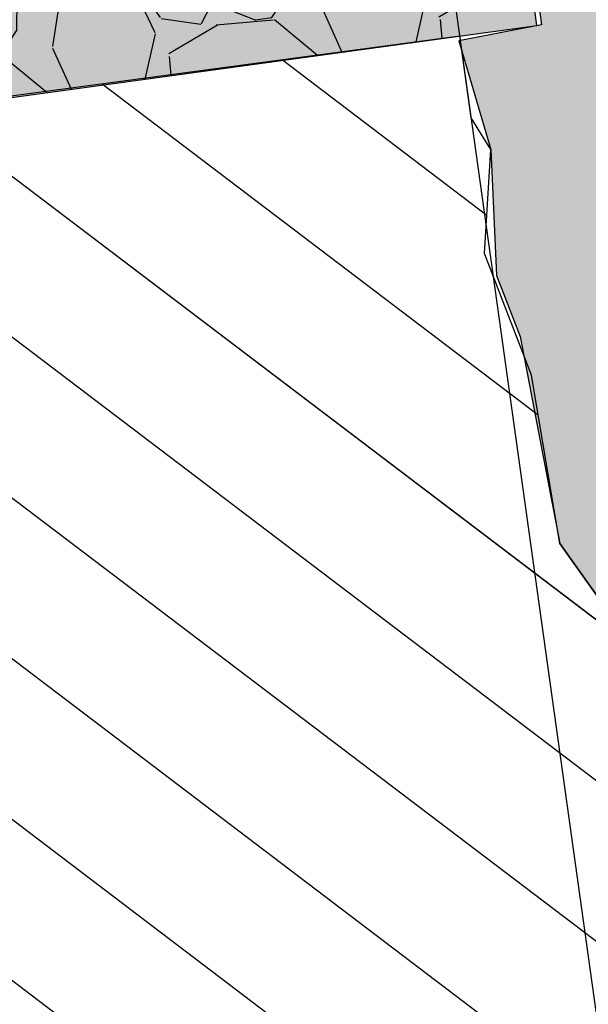
# Model space of a CAD drawing. Units: millimetres. Extents: x 373687 to 377630, y 654971 to 657021.
# Drawn here: x 375381 to 375385, y 655803 to 655810 of the extents above; entities that cross this region are included whole.
import ezdxf

# ---------------------------------------------------------------- set-up
doc = ezdxf.new("R2010")
doc.units = ezdxf.units.MM
doc.layers.add('NV 1839 NV1839-CA1839-852NE-LT', color=160, linetype='Continuous')
doc.layers.add('RDC', color=252, linetype='Continuous')
pattern_1 = [(145.8112524273867, (374838.738765898, 655848.8262110655), (-20.32462383850752, 13.62417505110603), [0.273377152, -27.064386911652]), (102.7682059273867, (374838.5126303885, 655848.9798276849), (5.321848376650429, -23.88276386551379), [0.4691237759999999, -46.44323911481919]), (50.30891202738673, (374838.4089506243, 655849.4373508928), (-19.38807593451162, -23.16499116247507), [0.330785216, -32.74777823527999]), (185.0721539273866, (374837.7981180333, 655850.1535715964), (40.5398600991311, 3.501195102078834), [0.4272036160000001, -42.2931499405904]), (210.6321191073866, (374837.3725873624, 655850.1158024442), (22.77988346911202, 13.37467626275942), [0.4189069600000001, -41.4718461962752]), (275.0721539273868, (374837.0121356408, 655849.9023590642), (-3.501195102078832, 40.5398600991311), [0.4272036160000001, -42.2931499405904]), (315.4927053973867, (374837.049904793, 655849.4768283933), (-23.71643136697835, 23.41448994138695), [0.5649549279999999, -55.93049225139761]), (350.0537932973867, (374837.4528084061, 655849.0807952712), (46.22059472922406, -8.026606685068806), [0.5333756159999997, -52.80420528152398]), (39.22803054738677, (374837.9781677644, 655848.9886687376), (23.96593015163441, 19.69001736837708), [0.4286504, -42.43643655896961]), (93.03482322738667, (374838.3102158128, 655849.2597511265), (1.019714155102953, -22.42099710186482), [0.489370624, -23.97914956]), (140.1959027273867, (374838.2843071275, 655849.7484352086), (-25.45391826074184, 21.125562836892), [0.6328623360000001, -62.6534180097416]), (56.61253975738676, (374838.0509488676, 655848.1577394656), (10.14920126203841, 15.74676962880131), [0.216003632, -21.3844526594752]), (89.26769932738671, (374838.1698157492, 655848.338096433), (-0.4420526257840987, -26.72313120643178), [0.410945584, -40.683711197632]), (142.7984649273868, (374838.175067938, 655848.749009436), (-2.013206999673454, -0.2757201052999001), [0.287367472, -2.5863144867424]), (120.9970554373867, (374838.3973523707, 655848.9230203386), (5.405014525177526, -9.514594788137567), [0.154753056, -15.3204978951152]), (209.5998744173867, (374838.3176557533, 655849.0556732254), (5.763900893521832, 2.840367315974924), [0.218852496, -10.723802392]), (308.7622214573867, (374838.1273638575, 655848.947572935), (4.853574315045346, -5.488180788598043), [0.355455728, -11.493038522328]), (79.36351610738677, (374838.3499105033, 655848.6704066945), (-1.461766788848096, -4.302134104722587), [0.257029712, -6.1687184934624]), (294.1880052613866, (374838.1577380922, 655850.2233332853), (8.796822052018745, -19.30490968083311), [0.3600704000000001, -35.64706133803121]), (348.1446408673867, (374838.3052708601, 655849.8948741006), (-23.24815741744505, 5.019906841166792), [0.302079152, -29.90577254256]), (210.9970554373867, (374838.7525519032, 655848.7255507156), (9.514594788144429, 5.405014525181638), [0.30950408, -15.1657468711152]), (261.4089245973868, (374838.4872461296, 655848.5661574808), (3.282419944554704, 20.95923031286125), [0.3600704000000001, -35.647061338032]), (257.2424197073867, (374836.9095497524, 655850.05238682), (2.647813472847338, 10.61747520896598), [0.34722816, -17.0141874504848]), (212.5736055273867, (374836.8328725493, 655849.7137304938), (20.76667646281823, 13.09895616790059), [0.290937696, -28.802874704576]), (344.5998744173867, (374836.7421021046, 655848.4296985402), (10.61747520913256, -2.647813472180236), [0.30950408, -15.1657468711152]), (295.1524895673867, (374837.0404942909, 655848.347506935), (-11.6371893692103, 25.06881057380073), [0.3406261920000001, -33.72190078416]), (347.2424197073867, (374836.606999253, 655849.4161699701), (-10.61747520894764, 2.647813472921109), [0.17361408, -17.1878015304848]), (19.10839740138668, (374836.7255588983, 655848.5504909602), (7.777107893393431, 3.116087420873119), [0.10361168, -10.2575959716208]), (83.76222145938674, (374836.8234620472, 655848.5844090355), (-1.186046683773587, -6.315341104319266), [0.4189069600000001, -7.959243671255201]), (103.8074708873867, (374836.8689783762, 655849.0008364407), (4.770408053711041, -19.85634989118176), [0.3882135999999999, -38.43309189066959]), (221.4885324573867, (374837.9461752276, 655848.9227581255), (3.750693893868605, 2.564647210533639), [0.293059104, -7.033421087744]), (270.9556915173867, (374837.7266479961, 655848.7286151529), (0.6608277925719364, -34.77595920501043), [0.511645408, -50.65280725202479]), (338.7438608273867, (374837.7351818124, 655848.2170417998), (-15.19532941881609, 6.122787261832954), [0.2092065919999999, -20.71151385448799]), (7.798464927386676, (374837.9301564476, 655848.1411962593), (1.73748689437339, 2.288927104973138), [0.12192, -1.910079999999999]), (38.05490208738669, (374836.923860184, 655849.0493721839), (-12.98956857721085, -9.982868734884155), [0.282293568, -27.94715261856]), (325.8112524273867, (374837.1461446167, 655849.2233830865), (20.32462383845942, -13.62417505117684), [0.5467543039999997, -26.79100975965199]), (277.7984649273867, (374837.5984156355, 655848.9161498476), (2.288927104973138, -1.73748689437339), [0.52832, -1.50368]), (243.1033114273866, (374837.6701028629, 655848.3927160277), (-11.33524793277504, -22.06211073996572), [0.321287648, -31.807453379312]), (171.8530690273867, (374837.5247578466, 655848.1061843082), (-8.328548104009135, 0.9103265783282679), [0.2958632639999998, -14.4973200310176]), (125.4444402873868, (374837.2318800624, 655848.1481117734), (-25.37075199495228, 35.49373194256457), [0.48171608, -47.6899715383504]), (93.22454366738668, (374836.9525260704, 655848.5405560319), (-1.571154369225389, 26.44741110105132), [0.509623568, -50.452677164992])]
pattern_2 = [(145.811252427394, (374838.7387658979, 655848.8262110654), (-20.32462383850926, 13.62417505110343), [0.273377152, -27.064386911652]), (102.768205927394, (374838.5126303885, 655848.9798276848), (5.321848376653485, -23.8827638655131), [0.4691237759999997, -46.44323911481917]), (50.30891202739403, (374838.4089506243, 655849.4373508928), (-19.38807593450865, -23.16499116247754), [0.3307852159999999, -32.74777823527998]), (185.072153927394, (374837.7981180333, 655850.1535715963), (40.53986009913066, 3.501195102084023), [0.427203616, -42.2931499405904]), (210.6321191073939, (374837.3725873624, 655850.115802444), (22.77988346911031, 13.37467626276233), [0.4189069599999999, -41.47184619627519]), (275.072153927394, (374837.0121356408, 655849.9023590642), (-3.50119510208402, 40.53986009913065), [0.4272036159999999, -42.29314994059039]), (315.492705397394, (374837.0499047929, 655849.4768283932), (-23.71643136698134, 23.4144899413839), [0.5649549279999998, -55.9304922513976]), (350.0537932973941, (374837.452808406, 655849.0807952711), (46.22059472922508, -8.026606685062887), [0.5333756159999992, -52.80420528152394]), (39.22803054739411, (374837.9781677644, 655848.9886687376), (23.96593015163189, 19.69001736838014), [0.4286503999999999, -42.4364365589696]), (93.03482322739396, (374838.3102158127, 655849.2597511264), (1.019714155105821, -22.42099710186468), [0.4893706239999999, -23.97914955999999]), (140.195902727394, (374838.2843071275, 655849.7484352086), (-25.45391826074454, 21.12556283688873), [0.632862336, -62.65341800974159]), (56.61253975739408, (374838.0509488675, 655848.1577394656), (10.1492012620364, 15.7467696288026), [0.216003632, -21.3844526594752]), (89.26769932739403, (374838.1698157491, 655848.3380964329), (-0.4420526257806801, -26.72313120643183), [0.4109455839999999, -40.68371119763199]), (142.7984649273941, (374838.175067938, 655848.749009436), (-2.013206999673418, -0.2757201053001577), [0.287367472, -2.586314486742399]), (120.997055437394, (374838.3973523706, 655848.9230203386), (5.405014525178744, -9.514594788136872), [0.1547530559999999, -15.32049789511519]), (209.599874417394, (374838.3176557532, 655849.0556732253), (5.763900893521469, 2.840367315975661), [0.218852496, -10.723802392]), (308.762221457394, (374838.1273638575, 655848.9475729349), (4.85357431504605, -5.48818078859742), [0.3554557279999999, -11.493038522328]), (79.36351610739409, (374838.3499105033, 655848.6704066945), (-1.461766788847545, -4.302134104722773), [0.2570297119999999, -6.168718493462397]), (294.188005261394, (374838.1577380922, 655850.2233332853), (8.796822052021216, -19.30490968083198), [0.3600704, -35.64706133803119]), (348.144640867394, (374838.30527086, 655849.8948741005), (-23.24815741744569, 5.019906841163816), [0.302079152, -29.90577254256]), (210.997055437394, (374838.7525519032, 655848.7255507155), (9.514594788143736, 5.405014525182854), [0.30950408, -15.1657468711152]), (261.408924597394, (374838.4872461295, 655848.5661574808), (3.282419944552023, 20.95923031286166), [0.3600704, -35.64706133803199]), (257.242419707394, (374836.9095497524, 655850.0523868199), (2.647813472845979, 10.61747520896632), [0.3472281599999999, -17.0141874504848]), (212.573605527394, (374836.8328725492, 655849.7137304937), (20.76667646281655, 13.09895616790325), [0.2909376959999999, -28.802874704576]), (344.599874417394, (374836.7421021046, 655848.4296985401), (10.61747520913289, -2.647813472178876), [0.30950408, -15.1657468711152]), (295.152489567394, (374837.0404942909, 655848.347506935), (-11.63718936921351, 25.06881057379924), [0.340626192, -33.72190078415999]), (347.242419707394, (374836.606999253, 655849.41616997), (-10.61747520894798, 2.647813472919749), [0.1736140799999999, -17.1878015304848]), (19.10839740139399, (374836.7255588982, 655848.5504909602), (7.777107893393032, 3.116087420874114), [0.10361168, -10.2575959716208]), (83.76222145939404, (374836.8234620471, 655848.5844090355), (-1.186046683772779, -6.315341104319417), [0.4189069599999999, -7.959243671255199]), (103.807470887394, (374836.8689783762, 655849.0008364407), (4.770408053713581, -19.85634989118114), [0.3882135999999997, -38.43309189066956]), (221.488532457394, (374837.9461752276, 655848.9227581255), (3.750693893868277, 2.564647210534119), [0.293059104, -7.033421087744]), (270.955691517394, (374837.7266479961, 655848.7286151528), (0.6608277925763861, -34.77595920501034), [0.5116454079999999, -50.65280725202478]), (338.743860827394, (374837.7351818124, 655848.2170417997), (-15.19532941881688, 6.122787261831008), [0.2092065919999998, -20.71151385448798]), (7.798464927394016, (374837.9301564475, 655848.1411962593), (1.737486894373097, 2.28892710497336), [0.1219199999999999, -1.910079999999998]), (38.05490208739402, (374836.923860184, 655849.0493721839), (-12.98956857720957, -9.982868734885816), [0.2822935679999999, -27.94715261855999]), (325.811252427394, (374837.1461446166, 655849.2233830865), (20.32462383846116, -13.62417505117424), [0.5467543039999994, -26.79100975965197]), (277.798464927394, (374837.5984156355, 655848.9161498474), (2.28892710497336, -1.737486894373096), [0.5283199999999997, -1.503679999999999]), (243.1033114273939, (374837.6701028628, 655848.3927160276), (-11.33524793277221, -22.06211073996717), [0.3212876479999999, -31.80745337931199]), (171.853069027394, (374837.5247578465, 655848.1061843082), (-8.328548104009252, 0.9103265783272012), [0.2958632639999996, -14.49732003101759]), (125.4444402873941, (374837.2318800624, 655848.1481117733), (-25.37075199495682, 35.49373194256131), [0.4817160799999999, -47.68997153835039]), (93.22454366739399, (374836.9525260702, 655848.5405560319), (-1.571154369228773, 26.44741110105112), [0.5096235679999996, -50.45267716499198])]
pattern_3 = [(145.8112524273849, (374838.7387658979, 655848.8262110655), (-20.32462383850711, 13.62417505110664), [0.2733771519999999, -27.06438691165199]), (102.7682059273849, (374838.5126303885, 655848.9798276848), (5.321848376649708, -23.88276386551394), [0.4691237759999997, -46.44323911481917]), (50.30891202738499, (374838.4089506243, 655849.4373508928), (-19.38807593451231, -23.16499116247448), [0.3307852159999998, -32.74777823527997]), (185.0721539273849, (374837.7981180333, 655850.1535715964), (40.5398600991312, 3.501195102077614), [0.427203616, -42.29314994059039]), (210.6321191073849, (374837.3725873624, 655850.1158024442), (22.77988346911241, 13.37467626275873), [0.4189069599999999, -41.47184619627519]), (275.072153927385, (374837.0121356408, 655849.9023590643), (-3.501195102077609, 40.53986009913119), [0.4272036159999999, -42.29314994059039]), (315.492705397385, (374837.0499047929, 655849.4768283934), (-23.71643136697764, 23.41448994138765), [0.5649549279999996, -55.93049225139758]), (350.053793297385, (374837.4528084061, 655849.0807952713), (46.22059472922381, -8.026606685070195), [0.533375615999999, -52.80420528152393]), (39.22803054738505, (374837.9781677643, 655848.9886687377), (23.96593015163501, 19.69001736837635), [0.4286503999999998, -42.43643655896959]), (93.03482322738486, (374838.3102158128, 655849.2597511266), (1.019714155102276, -22.42099710186485), [0.4893706239999997, -23.97914955999998]), (140.195902727385, (374838.2843071275, 655849.7484352086), (-25.45391826074121, 21.12556283689276), [0.6328623359999997, -62.65341800974157]), (56.61253975738502, (374838.0509488675, 655848.1577394656), (10.14920126203888, 15.74676962880099), [0.2160036319999999, -21.38445265947519]), (89.26769932738497, (374838.1698157492, 655848.3380964331), (-0.4420526257849047, -26.72313120643176), [0.4109455839999998, -40.68371119763198]), (142.798464927385, (374838.175067938, 655848.7490094361), (-2.013206999673461, -0.2757201052998394), [0.2873674719999998, -2.586314486742399]), (120.997055437385, (374838.3973523707, 655848.9230203386), (5.405014525177238, -9.514594788137728), [0.1547530559999999, -15.32049789511519]), (209.5998744173849, (374838.3176557533, 655849.0556732254), (5.763900893521918, 2.840367315974749), [0.2188524959999999, -10.723802392]), (308.762221457385, (374838.1273638575, 655848.947572935), (4.853574315045179, -5.488180788598187), [0.3554557279999998, -11.49303852232799]), (79.36351610738504, (374838.3499105033, 655848.6704066946), (-1.461766788848226, -4.302134104722542), [0.2570297119999998, -6.168718493462396]), (294.1880052613849, (374838.1577380922, 655850.2233332854), (8.796822052018163, -19.30490968083337), [0.3600704, -35.64706133803119]), (348.144640867385, (374838.3052708601, 655849.8948741006), (-23.2481574174449, 5.01990684116749), [0.3020791519999998, -29.90577254255998]), (210.997055437385, (374838.7525519032, 655848.7255507156), (9.514594788144592, 5.405014525181349), [0.3095040799999998, -15.16574687111519]), (261.408924597385, (374838.4872461295, 655848.5661574809), (3.282419944555337, 20.95923031286114), [0.3600703999999998, -35.64706133803197]), (257.242419707385, (374836.9095497524, 655850.0523868199), (2.647813472847658, 10.6174752089659), [0.3472281599999998, -17.0141874504848]), (212.573605527385, (374836.8328725493, 655849.7137304938), (20.76667646281862, 13.09895616789996), [0.2909376959999998, -28.80287470457599]), (344.599874417385, (374836.7421021046, 655848.4296985404), (10.61747520913248, -2.647813472180555), [0.3095040799999998, -15.16574687111519]), (295.152489567385, (374837.0404942908, 655848.3475069351), (-11.63718936920954, 25.06881057380108), [0.340626192, -33.72190078415998]), (347.242419707385, (374836.606999253, 655849.4161699701), (-10.61747520894756, 2.647813472921429), [0.1736140799999999, -17.1878015304848]), (19.10839740138495, (374836.7255588982, 655848.5504909604), (7.777107893393524, 3.116087420872884), [0.10361168, -10.2575959716208]), (83.76222145938497, (374836.8234620472, 655848.5844090356), (-1.186046683773777, -6.315341104319227), [0.4189069599999999, -7.959243671255198]), (103.807470887385, (374836.8689783762, 655849.0008364407), (4.77040805371044, -19.85634989118189), [0.3882135999999994, -38.43309189066954]), (221.4885324573848, (374837.9461752276, 655848.9227581256), (3.750693893868681, 2.564647210533526), [0.2930591039999999, -7.033421087743998]), (270.9556915173849, (374837.7266479961, 655848.7286151529), (0.6608277925708865, -34.77595920501043), [0.5116454079999997, -50.65280725202476]), (338.743860827385, (374837.7351818124, 655848.2170417998), (-15.19532941881591, 6.122787261833409), [0.2092065919999997, -20.71151385448796]), (7.798464927384942, (374837.9301564476, 655848.1411962592), (1.737486894373458, 2.288927104973085), [0.1219199999999998, -1.910079999999997]), (38.05490208738495, (374836.923860184, 655849.049372184), (-12.98956857721115, -9.982868734883759), [0.2822935679999999, -27.94715261855999]), (325.8112524273849, (374837.1461446166, 655849.2233830866), (20.32462383845901, -13.62417505117744), [0.5467543039999991, -26.79100975965197]), (277.798464927385, (374837.5984156355, 655848.9161498476), (2.288927104973086, -1.737486894373458), [0.5283199999999993, -1.503679999999998]), (243.1033114273849, (374837.6701028629, 655848.3927160277), (-11.3352479327757, -22.06211073996537), [0.3212876479999998, -31.80745337931198]), (171.8530690273849, (374837.5247578465, 655848.1061843082), (-8.328548104009108, 0.9103265783285186), [0.2958632639999994, -14.49732003101758]), (125.444440287385, (374837.2318800624, 655848.1481117734), (-25.37075199495121, 35.49373194256532), [0.4817160799999998, -47.68997153835038]), (93.22454366738488, (374836.9525260703, 655848.5405560319), (-1.571154369224591, 26.44741110105137), [0.5096235679999995, -50.45267716499197])]

msp = doc.modelspace()

# ---------------------------------------------------------------- hatches: boundary and pattern name
at = {"transparency": 33554687}
h = msp.add_hatch(dxfattribs=at)
h.set_pattern_fill('ANSI31', color=1, scale=0.3)
h.set_pattern_definition([(322.7984649273867, (374836.5270404225, 655850), (0.5759009837035212, 0.758679317610093), [])])
h.paths.add_polyline_path([(375379.2431315369, 655809.1712230925), (375379.7024551166, 655806.7151126154), (375380.3901902089, 655802.0003028515), (375380.5999689549, 655800.2670872565), (375380.7697846674, 655797.6237352862), (375381.1697497532, 655794.2358874122), (375385.9274279469, 655794.9393046051), (375385.8637928533, 655795.132401723), (375385.7910457506, 655796.7811069925), (375385.8845094649, 655798.1289639233), (375385.7459634074, 655798.6076699799), (375385.4965369747, 655798.9476720671), (375385.5124017002, 655799.9691327348), (375385.4640616296, 655801.0960568805), (375385.6003841729, 655803.3443890337), (375385.3559513923, 655803.8221473279), (375385.2964116361, 655805.4124342105), (375384.8432489946, 655806.0472456113), (375384.6340185186, 655807.2995598479), (375384.2842908492, 655808.2059115581), (375384.3317907355, 655808.9791706934), (375384.185089793, 655809.2126218129), (375384.1016527636, 655809.8218483743)])
h = msp.add_hatch(dxfattribs=at)
h.set_pattern_fill('ANSI31', color=1, scale=0.2999999999999999, angle=7.340720204817797e-12)
h.set_pattern_definition([(322.798464927394, (374836.5270404225, 655850), (0.575900983703424, 0.7586793176101666), [])])
h.paths.add_polyline_path([(375379.2431315369, 655809.1712230925), (375379.7024551166, 655806.7151126154), (375380.3901902089, 655802.0003028517), (375380.5999689549, 655800.2670872567), (375380.7697846674, 655797.6237352862), (375381.1697497531, 655794.2358874123), (375385.9274279469, 655794.9393046052), (375385.8637928532, 655795.132401723), (375385.7910457505, 655796.7811069925), (375385.8845094649, 655798.1289639232), (375385.7459634074, 655798.6076699799), (375385.4965369747, 655798.9476720671), (375385.5124017002, 655799.9691327348), (375385.4640616296, 655801.0960568807), (375385.6003841729, 655803.3443890337), (375385.3559513923, 655803.822147328), (375385.2964116361, 655805.4124342105), (375384.8432489946, 655806.0472456114), (375384.6340185186, 655807.2995598479), (375384.2842908492, 655808.2059115581), (375384.3317907354, 655808.9791706934), (375384.1850897929, 655809.2126218129), (375384.1016527636, 655809.8218483743)])
h = msp.add_hatch()
h.set_pattern_fill('ANSI31', color=1, scale=0.2999999999999999, angle=-1.717499527990299e-12)
h.set_pattern_definition([(322.7984649273849, (374836.5270404225, 655850.0000000001), (0.575900983703544, 0.7586793176100755), [])])
h.paths.add_polyline_path([(375379.2431315369, 655809.1712230925), (375379.7024551166, 655806.7151126154), (375380.3901902089, 655802.0003028517), (375380.5999689549, 655800.2670872567), (375380.7697846674, 655797.6237352862), (375381.1697497531, 655794.2358874123), (375385.9274279468, 655794.9393046052), (375385.8637928531, 655795.132401723), (375385.7910457505, 655796.7811069925), (375385.8845094649, 655798.1289639234), (375385.7459634074, 655798.6076699798), (375385.4965369747, 655798.9476720671), (375385.5124017001, 655799.9691327348), (375385.4640616296, 655801.0960568807), (375385.6003841729, 655803.3443890336), (375385.3559513923, 655803.822147328), (375385.2964116361, 655805.4124342104), (375384.8432489946, 655806.0472456114), (375384.6340185186, 655807.2995598478), (375384.2842908491, 655808.2059115581), (375384.3317907354, 655808.9791706934), (375384.1850897929, 655809.2126218129), (375384.1016527636, 655809.8218483743)])
at = {"layer": 'NV 1839 NV1839-CA1839-852NE-LT', "transparency": 33554687}
h = msp.add_hatch(dxfattribs=at)
h.set_pattern_fill('GRAVEL', scale=0.07999999999999999, angle=7.340720204817797e-12)
h.set_pattern_definition(pattern_2)
h.paths.add_polyline_path([(375376.586148212, 655830.9345624113), (375379.5584026407, 655831.341629496), (375375.6972890603, 655859.1383651625), (375375.6761193906, 655859.2079336093), (375375.2904198862, 655859.2052075595), (375374.9707451626, 655859.2329090937), (375374.3889758618, 655859.3570938094), (375373.8838171519, 655859.178542959), (375373.6899281305, 655858.9553754872), (375373.2987272021, 655858.6758358271), (375373.232218608, 655858.3134085228), (375373.1448138256, 655856.0860306026), (375373.5388608391, 655854.809237175), (375373.62928588, 655852.8459843483), (375373.8251696265, 655850.9879590077), (375373.9485451438, 655849.981667432), (375373.9563193487, 655849.6512763606), (375374.3096598415, 655845.3974862746), (375374.4078331862, 655843.1794864768), (375374.6042491979, 655842.0116961182), (375374.8252167217, 655841.282633145), (375375.4038600525, 655838.5926173374), (375375.6606304784, 655837.0175465785)])
h.paths.add_polyline_path([(375382.6738466406, 655824.7648787921), (375377.4895807932, 655824.0548642105), (375378.2455837922, 655817.0127857635), (375378.8697572821, 655811.7736506936), (375379.3717788589, 655809.1740653439), (375384.6741790512, 655809.9002590931)])
h.paths.add_polyline_path([(375385.9274279469, 655794.9393046051), (375381.1697497531, 655794.2358874123), (375382.2260161273, 655787.0916555873), (375383.7356408497, 655779.5104001495), (375388.5020502954, 655780.1631869293), (375388.2148546361, 655781.8843443585), (375386.4699481073, 655794.625011323), (375386.5047985411, 655795.0183787793)])
h = msp.add_hatch(dxfattribs=at)
h.set_pattern_fill('GRAVEL', color=8, scale=0.07999999999999997, angle=-2.797615897815309e-11)
h.set_pattern_definition([(145.8112524273586, (374838.738765898, 655848.8262110659), (-20.32462383850086, 13.62417505111596), [0.2733771519999998, -27.06438691165199]), (102.7682059273586, (374838.5126303885, 655848.9798276853), (5.32184837663876, -23.88276386551637), [0.4691237759999998, -46.44323911481918]), (50.30891202735871, (374838.4089506244, 655849.4373508932), (-19.38807593452293, -23.16499116246559), [0.3307852159999999, -32.74777823527997]), (185.0721539273587, (374837.7981180333, 655850.1535715967), (40.5398600991328, 3.501195102059032), [0.4272036159999997, -42.29314994059037]), (210.6321191073586, (374837.3725873624, 655850.1158024445), (22.77988346911855, 13.37467626274828), [0.4189069599999999, -41.47184619627519]), (275.0721539273587, (374837.0121356408, 655849.9023590646), (-3.501195102059027, 40.5398600991328), [0.4272036159999998, -42.29314994059038]), (315.4927053973587, (374837.0499047929, 655849.4768283936), (-23.71643136696691, 23.41448994139852), [0.5649549279999997, -55.9304922513976]), (350.0537932973588, (374837.4528084061, 655849.0807952716), (46.22059472922013, -8.02660668509138), [0.5333756159999988, -52.80420528152392]), (39.22803054735878, (374837.9781677644, 655848.988668738), (23.96593015164403, 19.69001736836537), [0.4286503999999999, -42.4364365589696]), (93.03482322735859, (374838.3102158128, 655849.259751127), (1.019714155091999, -22.42099710186531), [0.4893706239999996, -23.97914955999998]), (140.1959027273587, (374838.2843071274, 655849.7484352089), (-25.45391826073152, 21.12556283690442), [0.6328623359999994, -62.65341800974155]), (56.61253975735873, (374838.0509488676, 655848.1577394659), (10.14920126204611, 15.74676962879635), [0.2160036319999999, -21.38445265947519]), (89.2676993273587, (374838.1698157492, 655848.3380964334), (-0.4420526257971535, -26.72313120643156), [0.4109455839999995, -40.68371119763195]), (142.7984649273587, (374838.175067938, 655848.7490094363), (-2.013206999673587, -0.2757201052989167), [0.2873674719999998, -2.586314486742398]), (120.9970554373587, (374838.3973523706, 655848.9230203391), (5.405014525172877, -9.514594788140203), [0.1547530559999999, -15.32049789511519]), (209.5998744173587, (374838.3176557533, 655849.0556732258), (5.763900893523219, 2.840367315972107), [0.218852496, -10.723802392]), (308.7622214573587, (374838.1273638575, 655848.9475729355), (4.853574315042664, -5.488180788600413), [0.3554557279999998, -11.49303852232799]), (79.36351610735878, (374838.3499105033, 655848.670406695), (-1.461766788850198, -4.302134104721873), [0.2570297119999998, -6.168718493462396]), (294.1880052613587, (374838.1577380923, 655850.2233332858), (8.796822052009315, -19.3049096808374), [0.3600703999999997, -35.64706133803116]), (348.1446408673587, (374838.3052708601, 655849.8948741009), (-23.2481574174426, 5.019906841178147), [0.3020791519999997, -29.90577254255998]), (210.9970554373587, (374838.7525519032, 655848.7255507159), (9.514594788147068, 5.405014525176989), [0.3095040799999999, -15.16574687111519]), (261.4089245973587, (374838.4872461296, 655848.5661574813), (3.282419944564943, 20.95923031285963), [0.3600703999999998, -35.64706133803197]), (257.2424197073587, (374836.9095497525, 655850.0523868202), (2.647813472852525, 10.61747520896468), [0.3472281599999998, -17.0141874504848]), (212.5736055273587, (374836.8328725492, 655849.7137304941), (20.76667646282462, 13.09895616789045), [0.2909376959999998, -28.80287470457599]), (344.5998744173587, (374836.7421021047, 655848.4296985407), (10.61747520913126, -2.647813472185422), [0.3095040799999998, -15.16574687111519]), (295.1524895673587, (374837.040494291, 655848.3475069355), (-11.63718936919805, 25.06881057380641), [0.3406261919999999, -33.72190078415998]), (347.2424197073587, (374836.606999253, 655849.4161699704), (-10.61747520894635, 2.647813472926295), [0.1736140799999998, -17.18780153048479]), (19.10839740135867, (374836.7255588982, 655848.5504909607), (7.777107893394955, 3.116087420869318), [0.10361168, -10.2575959716208]), (83.76222145935873, (374836.8234620472, 655848.584409036), (-1.186046683776672, -6.315341104318684), [0.4189069599999998, -7.959243671255197]), (103.8074708873587, (374836.8689783762, 655849.0008364411), (4.77040805370134, -19.85634989118408), [0.3882135999999994, -38.43309189066953]), (221.4885324573586, (374837.9461752276, 655848.9227581259), (3.750693893869857, 2.564647210531806), [0.2930591039999999, -7.033421087743998]), (270.9556915173587, (374837.7266479961, 655848.7286151532), (0.6608277925549491, -34.77595920501074), [0.5116454079999998, -50.65280725202476]), (338.7438608273587, (374837.7351818124, 655848.2170418), (-15.1953294188131, 6.122787261840375), [0.2092065919999997, -20.71151385448797]), (7.798464927358686, (374837.9301564475, 655848.1411962596), (1.737486894374508, 2.288927104972289), [0.1219199999999999, -1.910079999999998]), (38.05490208735869, (374836.9238601841, 655849.0493721842), (-12.98956857721572, -9.982868734877808), [0.2822935679999998, -27.94715261855999]), (325.8112524273587, (374837.1461446167, 655849.223383087), (20.32462383845276, -13.62417505118676), [0.5467543039999991, -26.79100975965197]), (277.7984649273587, (374837.5984156355, 655848.9161498479), (2.28892710497229, -1.737486894374507), [0.5283199999999995, -1.503679999999999]), (243.1033114273586, (374837.6701028629, 655848.392716028), (-11.33524793278582, -22.06211073996017), [0.3212876479999998, -31.80745337931198]), (171.8530690273586, (374837.5247578466, 655848.1061843085), (-8.328548104008693, 0.9103265783323358), [0.2958632639999995, -14.49732003101758]), (125.4444402873587, (374837.2318800624, 655848.1481117738), (-25.37075199493494, 35.49373194257696), [0.4817160799999997, -47.68997153835037]), (93.22454366735863, (374836.9525260704, 655848.5405560322), (-1.571154369212469, 26.44741110105209), [0.5096235679999994, -50.45267716499196])])
h.paths.add_polyline_path([(375376.5861482121, 655830.9345624115), (375379.5584026407, 655831.3416294962), (375375.6972890603, 655859.1383651627), (375375.6761193906, 655859.2079336093), (375375.2904198861, 655859.2052075597), (375374.9707451626, 655859.232909094), (375374.3889758617, 655859.3570938096), (375373.8838171519, 655859.178542959), (375373.6899281307, 655858.9553754875), (375373.2987272022, 655858.6758358272), (375373.2322186081, 655858.3134085228), (375373.1448138255, 655856.0860306027), (375373.5388608391, 655854.809237175), (375373.62928588, 655852.8459843484), (375373.8251696266, 655850.9879590078), (375373.9485451438, 655849.9816674322), (375373.9563193488, 655849.6512763606), (375374.3096598415, 655845.3974862748), (375374.4078331862, 655843.179486477), (375374.604249198, 655842.0116961184), (375374.8252167218, 655841.2826331452), (375375.4038600526, 655838.5926173375), (375375.6606304784, 655837.0175465787)])
h.paths.add_polyline_path([(375382.3534529142, 655831.7313749033), (375376.3084697709, 655830.8965327756), (375378.2455837922, 655817.0127857636), (375378.8697572821, 655811.7736506938), (375379.3717788589, 655809.174065344), (375384.6741790513, 655809.9002590934)])
h.paths.add_polyline_path([(375385.9274279469, 655794.9393046054), (375381.1697497531, 655794.2358874123), (375382.2260161273, 655787.0916555874), (375383.7356408497, 655779.5104001496), (375388.5020502954, 655780.1631869294), (375388.2148546361, 655781.8843443585), (375386.4699481073, 655794.6250113233), (375386.5047985411, 655795.0183787795)])
h = msp.add_hatch(dxfattribs=at)
h.set_pattern_fill('GRAVEL', color=8, scale=0.08)
h.set_pattern_definition(pattern_1)
h.paths.add_polyline_path([(375382.2220550677, 655833.0433577397), (375381.7881958184, 655831.5073971708), (375382.2856856105, 655830.309789994), (375382.2001146182, 655829.653688427), (375382.4606089808, 655827.6547604668), (375382.8472678126, 655826.4044498696), (375382.6738466406, 655824.764878792), (375384.7089876306, 655809.9050263255), (375384.0948027449, 655809.7854060918), (375384.3317907355, 655808.9791706933), (375384.3735982229, 655808.0399989539), (375384.5484620577, 655807.5868230988), (375384.8432489946, 655806.0472456113), (375385.2964116339, 655805.4124342137), (375385.355951392, 655803.8221473288), (375385.6187754076, 655803.3300556095), (375385.4640616296, 655801.0960568807), (375385.4965369747, 655798.9476720672), (375385.8845094649, 655798.1289639233), (375385.7972323371, 655796.5647037233), (375385.8637928533, 655795.132401723), (375385.9274279469, 655794.9393046051), (375386.5047985411, 655795.0183787794), (375386.3171066913, 655796.3689862239), (375386.3655705709, 655801.4036300895), (375386.3535638479, 655803.7063060746), (375386.1617599262, 655806.7063220085), (375385.1310895455, 655814.9913763962), (375384.7408460064, 655817.8407914703), (375384.2228657057, 655821.3933684628), (375383.7844506533, 655824.9283415268), (375382.556781174, 655832.0558241168)])
h = msp.add_hatch(dxfattribs=at)
h.set_pattern_fill('GRAVEL', color=8, scale=0.07999999999999999, angle=7.340720204817797e-12)
h.set_pattern_definition(pattern_2)
h.paths.add_polyline_path([(375382.2220550677, 655833.0433577396), (375381.7881958184, 655831.5073971708), (375382.2856856105, 655830.309789994), (375382.2001146182, 655829.653688427), (375382.4606089807, 655827.6547604668), (375382.8472678126, 655826.4044498698), (375382.6738466406, 655824.7648787921), (375384.7089876306, 655809.9050263255), (375384.0948027449, 655809.7854060918), (375384.3317907354, 655808.9791706933), (375384.3735982229, 655808.039998954), (375384.5484620577, 655807.586823099), (375384.8432489946, 655806.0472456114), (375385.2964116338, 655805.4124342138), (375385.3559513919, 655803.8221473288), (375385.6187754075, 655803.3300556095), (375385.4640616295, 655801.0960568808), (375385.4965369747, 655798.9476720672), (375385.8845094649, 655798.1289639232), (375385.797232337, 655796.5647037234), (375385.8637928532, 655795.132401723), (375385.9274279469, 655794.9393046052), (375386.5047985411, 655795.0183787794), (375386.3171066912, 655796.3689862239), (375386.3655705709, 655801.4036300895), (375386.3535638479, 655803.7063060746), (375386.1617599262, 655806.7063220085), (375385.1310895455, 655814.9913763962), (375384.7408460064, 655817.8407914703), (375384.2228657056, 655821.3933684628), (375383.7844506533, 655824.9283415268), (375382.5567811739, 655832.0558241169)])
h = msp.add_hatch(dxfattribs=at)
h.set_pattern_fill('GRAVEL', color=8, scale=0.07999999999999999, angle=7.340720204817797e-12)
h.set_pattern_definition(pattern_2)
h.paths.add_polyline_path([(375382.2220550677, 655833.0433577396), (375381.7881958184, 655831.5073971708), (375382.2856856105, 655830.309789994), (375382.2001146182, 655829.653688427), (375382.4606089807, 655827.6547604668), (375382.8472678126, 655826.4044498698), (375382.6738466406, 655824.7648787921), (375384.7089876306, 655809.9050263255), (375384.0948027449, 655809.7854060918), (375384.3317907354, 655808.9791706933), (375384.3735982229, 655808.039998954), (375384.5484620577, 655807.586823099), (375384.8432489946, 655806.0472456114), (375385.2964116338, 655805.4124342138), (375385.3559513919, 655803.8221473288), (375385.6187754075, 655803.3300556095), (375385.4640616295, 655801.0960568808), (375385.4965369747, 655798.9476720672), (375385.8845094649, 655798.1289639232), (375385.797232337, 655796.5647037234), (375385.8637928532, 655795.132401723), (375385.9274279469, 655794.9393046052), (375386.5047985411, 655795.0183787794), (375386.3171066912, 655796.3689862239), (375386.3655705709, 655801.4036300895), (375386.3535638479, 655803.7063060746), (375386.1617599262, 655806.7063220085), (375385.1310895455, 655814.9913763962), (375384.7408460064, 655817.8407914703), (375384.2228657056, 655821.3933684628), (375383.7844506533, 655824.9283415268), (375382.5567811739, 655832.0558241169)])
at = {"layer": 'NV 1839 NV1839-CA1839-852NE-LT'}
h = msp.add_hatch(dxfattribs=at)
h.set_pattern_fill('GRAVEL', color=8, scale=0.07999999999999997, angle=-1.717499527990299e-12)
h.set_pattern_definition(pattern_3)
h.paths.add_polyline_path([(375382.2220550677, 655833.0433577396), (375381.7881958184, 655831.5073971706), (375382.2856856105, 655830.309789994), (375382.2001146182, 655829.6536884268), (375382.4606089807, 655827.6547604669), (375382.8472678126, 655826.4044498698), (375382.6738466406, 655824.7648787921), (375384.7089876306, 655809.9050263255), (375384.0948027449, 655809.7854060918), (375384.3317907354, 655808.9791706933), (375384.3735982229, 655808.039998954), (375384.5484620577, 655807.586823099), (375384.8432489946, 655806.0472456114), (375385.2964116338, 655805.4124342137), (375385.3559513919, 655803.8221473288), (375385.6187754075, 655803.3300556095), (375385.4640616296, 655801.0960568808), (375385.4965369747, 655798.9476720672), (375385.8845094649, 655798.1289639234), (375385.797232337, 655796.5647037234), (375385.8637928531, 655795.132401723), (375385.9274279468, 655794.9393046052), (375386.5047985411, 655795.0183787794), (375386.3171066912, 655796.3689862239), (375386.3655705709, 655801.4036300895), (375386.3535638479, 655803.7063060746), (375386.1617599262, 655806.7063220084), (375385.1310895454, 655814.991376396), (375384.7408460064, 655817.8407914701), (375384.2228657056, 655821.3933684628), (375383.7844506532, 655824.9283415267), (375382.5567811739, 655832.0558241169)])
h = msp.add_hatch(dxfattribs=at)
h.set_pattern_fill('GRAVEL', scale=0.07999999999999997, angle=-1.717499527990299e-12)
h.set_pattern_definition(pattern_3)
h.paths.add_polyline_path([(375382.6738466406, 655824.7648787921), (375377.4895807933, 655824.0548642105), (375378.2455837922, 655817.0127857635), (375378.869757282, 655811.7736506935), (375379.3717788589, 655809.1740653439), (375384.6741790513, 655809.9002590933)])
at = {"layer": 'RDC', "transparency": 33554687}
h = msp.add_hatch(dxfattribs=at)
h.set_pattern_fill('GRAVEL', scale=0.08)
h.set_pattern_definition(pattern_1)
h.paths.add_polyline_path([(375376.5861482121, 655830.9345624114), (375379.5584026407, 655831.3416294961), (375375.6972890603, 655859.1383651625), (375375.6761193906, 655859.2079336093), (375375.2904198862, 655859.2052075595), (375374.9707451626, 655859.2329090938), (375374.3889758618, 655859.3570938094), (375373.8838171519, 655859.178542959), (375373.6899281306, 655858.9553754872), (375373.2987272022, 655858.6758358271), (375373.232218608, 655858.3134085226), (375373.1448138256, 655856.0860306026), (375373.5388608391, 655854.809237175), (375373.62928588, 655852.8459843483), (375373.8251696266, 655850.9879590077), (375373.9485451438, 655849.981667432), (375373.9563193487, 655849.6512763605), (375374.3096598415, 655845.3974862746), (375374.4078331862, 655843.1794864769), (375374.604249198, 655842.0116961183), (375374.8252167218, 655841.282633145), (375375.4038600526, 655838.5926173374), (375375.6606304784, 655837.0175465785)])
h.paths.add_polyline_path([(375382.6738466406, 655824.764878792), (375377.4895807933, 655824.0548642105), (375378.2455837922, 655817.0127857635), (375378.8697572821, 655811.7736506936), (375379.3717788589, 655809.1740653439), (375384.6741790513, 655809.9002590933)])
h.paths.add_polyline_path([(375385.927427947, 655794.939304605), (375381.1697497532, 655794.2358874122), (375382.2260161273, 655787.0916555873), (375383.7356408497, 655779.5104001495), (375388.5020502955, 655780.1631869293), (375388.2148546361, 655781.8843443583), (375386.4699481073, 655794.625011323), (375386.5047985411, 655795.0183787793)])

# ---------------------------------------------------------------- linework, layer by layer
at = {"color": 254}
for points, elevation in [([(375392.4960004076, 655749.7052300859), (375375.0980120903, 655874.2774886605)], 1800), ([(375392.4960004076, 655749.7052300859), (375375.0980120902, 655874.2774886605)], 1800.000000000001), ([(375392.4960004076, 655749.705230086), (375375.0980120903, 655874.2774886604)], 1800.000000000001)]:
    msp.add_lwpolyline(points, dxfattribs=dict(at, elevation=elevation))
at = {"layer": 'NV 1839 NV1839-CA1839-852NE-LT', "color": 8, "elevation": 1831}
for points in [[(375382.6738466406, 655824.7648787921), (375377.4895807933, 655824.0548642105), (375378.2455837922, 655817.0127857635), (375378.869757282, 655811.7736506935), (375379.3717788589, 655809.1740653439), (375384.6741790513, 655809.9002590933)], [(375379.2431315369, 655809.1712230925), (375379.7024551166, 655806.7151126154), (375380.3901902089, 655802.0003028517), (375380.5999689549, 655800.2670872567), (375380.7697846674, 655797.6237352862), (375381.1697497531, 655794.2358874123), (375385.9274279468, 655794.9393046052), (375385.8637928531, 655795.132401723), (375385.7910457505, 655796.7811069925), (375385.8845094649, 655798.1289639234), (375385.7459634074, 655798.6076699798), (375385.4965369747, 655798.9476720671), (375385.5124017001, 655799.9691327348), (375385.4640616296, 655801.0960568807), (375385.6003841729, 655803.3443890336), (375385.3559513923, 655803.822147328), (375385.2964116361, 655805.4124342104), (375384.8432489946, 655806.0472456114), (375384.6340185186, 655807.2995598478), (375384.2842908491, 655808.2059115581), (375384.3317907354, 655808.9791706934), (375384.1850897929, 655809.2126218129), (375384.1016527636, 655809.8218483743)]]:
    msp.add_lwpolyline(points, close=True, dxfattribs=at)
at = {"layer": 'NV 1839 NV1839-CA1839-852NE-LT', "color": 8, "elevation": 1800.629853804465}
msp.add_lwpolyline([(375382.6738466406, 655824.7648787921), (375384.7089876306, 655809.9050263255), (375384.0948027449, 655809.7854060918), (375384.3317907354, 655808.9791706933), (375384.3735982229, 655808.039998954), (375384.5484620577, 655807.586823099), (375384.8432489946, 655806.0472456114), (375385.2964116338, 655805.4124342137), (375385.3559513919, 655803.8221473288), (375385.6187754075, 655803.3300556095), (375385.4640616296, 655801.0960568808), (375385.4965369747, 655798.9476720672), (375385.8845094649, 655798.1289639234), (375385.797232337, 655796.5647037234), (375385.8637928531, 655795.132401723), (375385.9274279468, 655794.9393046052), (375386.5047985411, 655795.0183787794), (375386.3171066912, 655796.3689862239), (375386.3655705709, 655801.4036300895), (375386.3535638479, 655803.7063060746), (375386.1617599262, 655806.7063220084), (375385.1310895454, 655814.991376396)], dxfattribs=at)

doc.saveas('drawing.dxf')
